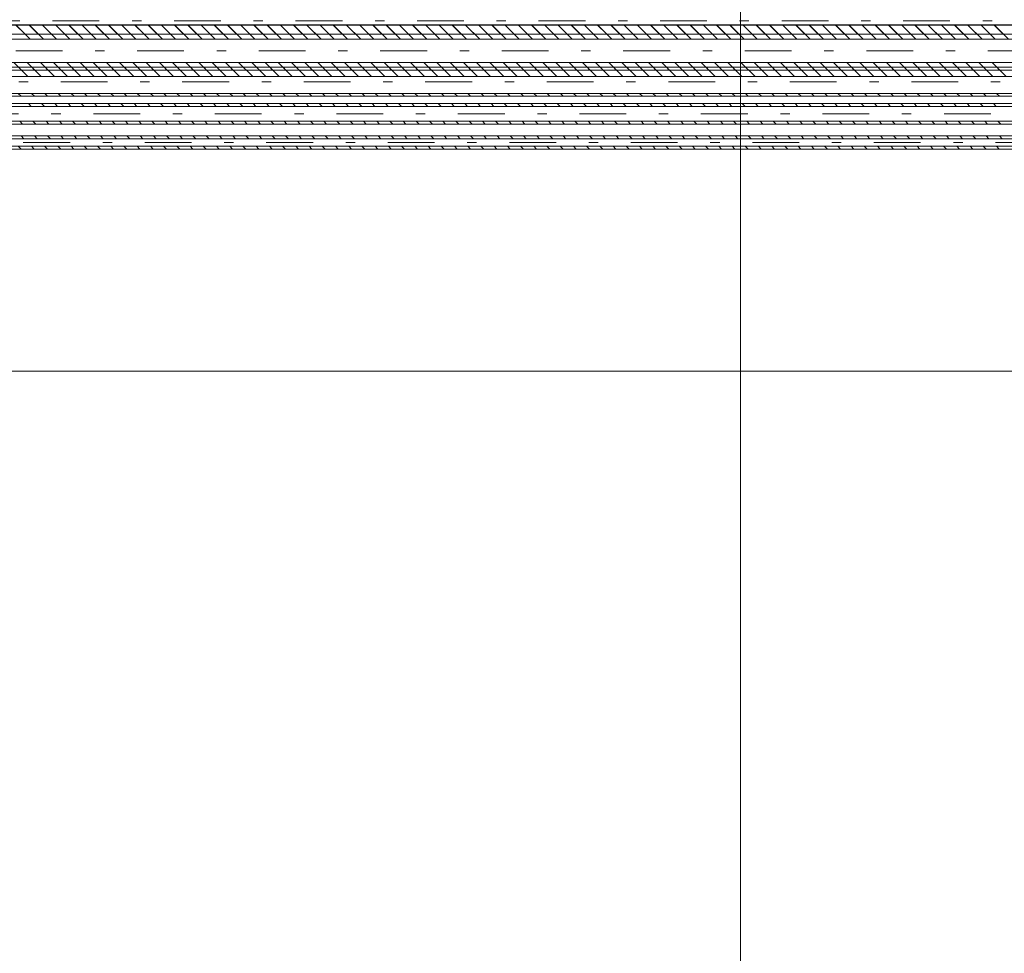
# Model space of a CAD drawing. Units: millimetres. Extents: x -1805 to 93195, y -3306 to 26394.
# Drawn here: x 17917 to 20024, y 7598 to 9595 of the extents above; entities that cross this region are included whole.
import ezdxf

# ---------------------------------------------------------------- set-up
doc = ezdxf.new("R2010")
doc.units = ezdxf.units.MM
for name, pattern in [('DDS_LT4', [259.999998, 20, -69.999999, 100, -69.999999]), ('DDS_LT6', [260.000007, 120.000005, -40.000001, 10, -40.000001, 10, -40.000001]), ('DDS_LT7', [310.000008, 120.000005, -40.000001, 10, -40.000001, 10, -40.000001, 10, -40.000001])]:
    doc.linetypes.add(name, pattern=pattern)
for name, color, linetype in [('Ciepła woda', 7, 'Continuous'), ('Cyrkulacja', 7, 'Continuous'), ('Zimna woda', 7, 'Continuous'), ('ZNACZNIKI - PRZEKROJE.widoczne', 7, 'Continuous')]:
    doc.layers.add(name, color=color, linetype=linetype)

# ---------------------------------------------------------------- blocks, each defined once
blk = doc.blocks.new('SS_SSVPED50_4dca070b-43ca-4a11-0000-00005b070000_000_030102_2__0-00H_30-000000_0nff13-344631-2 -0-4 0-1 -0-4 0-1 -0-4003 Czerwonyx-341')
at = {"color": 0, "lineweight": -2}
for p, q in [((0, 55), (13344.6, 55)), ((1911, 55), (1941, 25)), ((1939.3, 55), (1969.3, 25)), ((1967.6, 55), (1997.6, 25)), ((1995.8, 55), (2025.8, 25)), ((2024.1, 55), (2054.1, 25)), ((2052.4, 55), (2082.4, 25)), ((2080.7, 55), (2110.7, 25)), ((2109, 55), (2139, 25)), ((2137.3, 55), (2167.3, 25)), ((2165.6, 55), (2195.6, 25)), ((2193.8, 55), (2223.8, 25)), ((2222.1, 55), (2252.1, 25)), ((2250.4, 55), (2280.4, 25)), ((2278.7, 55), (2308.7, 25)), ((2307, 55), (2337, 25)), ((2335.3, 55), (2365.3, 25)), ((2363.5, 55), (2393.5, 25)), ((2391.8, 55), (2421.8, 25)), ((2420.1, 55), (2450.1, 25)), ((2448.4, 55), (2478.4, 25)), ((2476.7, 55), (2506.7, 25)), ((2505, 55), (2535, 25)), ((2533.2, 55), (2563.2, 25)), ((2561.5, 55), (2591.5, 25)), ((2589.8, 55), (2619.8, 25)), ((2618.1, 55), (2648.1, 25)), ((2646.4, 55), (2676.4, 25)), ((2674.7, 55), (2704.7, 25)), ((2703, 55), (2733, 25)), ((2731.2, 55), (2761.2, 25)), ((2759.5, 55), (2789.5, 25)), ((2787.8, 55), (2817.8, 25)), ((2816.1, 55), (2846.1, 25)), ((2844.4, 55), (2874.4, 25)), ((2872.7, 55), (2902.7, 25)), ((2900.9, 55), (2930.9, 25)), ((2929.2, 55), (2959.2, 25)), ((2957.5, 55), (2987.5, 25)), ((2985.8, 55), (3015.8, 25)), ((3014.1, 55), (3044.1, 25)), ((3042.4, 55), (3072.4, 25)), ((3070.7, 55), (3100.7, 25)), ((3098.9, 55), (3128.9, 25)), ((3127.2, 55), (3157.2, 25)), ((3155.5, 55), (3185.5, 25)), ((3183.8, 55), (3213.8, 25)), ((3212.1, 55), (3242.1, 25)), ((3240.4, 55), (3270.4, 25)), ((3268.6, 55), (3298.6, 25)), ((3296.9, 55), (3326.9, 25)), ((3325.2, 55), (3355.2, 25)), ((3353.5, 55), (3383.5, 25)), ((3381.8, 55), (3411.8, 25)), ((3410.1, 55), (3440.1, 25)), ((3438.3, 55), (3468.3, 25)), ((3466.6, 55), (3496.6, 25)), ((3494.9, 55), (3524.9, 25)), ((3523.2, 55), (3553.2, 25)), ((3551.5, 55), (3581.5, 25)), ((3579.8, 55), (3609.8, 25)), ((3608.1, 55), (3638.1, 25)), ((3636.3, 55), (3666.3, 25)), ((3664.6, 55), (3694.6, 25)), ((3692.9, 55), (3722.9, 25)), ((3721.2, 55), (3751.2, 25)), ((3749.5, 55), (3779.5, 25)), ((3777.8, 55), (3807.8, 25)), ((3806, 55), (3836, 25)), ((3834.3, 55), (3864.3, 25)), ((3862.6, 55), (3892.6, 25)), ((3890.9, 55), (3920.9, 25)), ((3919.2, 55), (3949.2, 25)), ((3947.5, 55), (3977.5, 25)), ((3975.7, 55), (4005.7, 25)), ((4004, 55), (4034, 25)), ((0, 25), (13344.6, 25)), ((0, -25), (13344.6, -25)), ((1906.1, -25), (1936.1, -55)), ((1934.4, -25), (1964.4, -55)), ((1962.7, -25), (1992.7, -55)), ((1991, -25), (2021, -55)), ((2019.3, -25), (2049.3, -55)), ((2047.6, -25), (2077.6, -55)), ((2075.8, -25), (2105.8, -55)), ((2104.1, -25), (2134.1, -55)), ((2132.4, -25), (2162.4, -55)), ((2160.7, -25), (2190.7, -55)), ((2189, -25), (2219, -55)), ((2217.3, -25), (2247.3, -55)), ((2245.6, -25), (2275.6, -55)), ((2273.8, -25), (2303.8, -55)), ((2302.1, -25), (2332.1, -55)), ((2330.4, -25), (2360.4, -55)), ((2358.7, -25), (2388.7, -55)), ((2387, -25), (2417, -55)), ((2415.3, -25), (2445.3, -55)), ((2443.5, -25), (2473.5, -55)), ((2471.8, -25), (2501.8, -55)), ((2500.1, -25), (2530.1, -55)), ((2528.4, -25), (2558.4, -55)), ((2556.7, -25), (2586.7, -55)), ((2585, -25), (2615, -55)), ((2613.2, -25), (2643.2, -55)), ((2641.5, -25), (2671.5, -55)), ((2669.8, -25), (2699.8, -55)), ((2698.1, -25), (2728.1, -55)), ((2726.4, -25), (2756.4, -55)), ((2754.7, -25), (2784.7, -55)), ((2783, -25), (2813, -55)), ((2811.2, -25), (2841.2, -55)), ((2839.5, -25), (2869.5, -55)), ((2867.8, -25), (2897.8, -55)), ((2896.1, -25), (2926.1, -55)), ((2924.4, -25), (2954.4, -55)), ((2952.7, -25), (2982.7, -55)), ((2980.9, -25), (3010.9, -55)), ((3009.2, -25), (3039.2, -55)), ((3037.5, -25), (3067.5, -55)), ((3065.8, -25), (3095.8, -55)), ((3094.1, -25), (3124.1, -55)), ((3122.4, -25), (3152.4, -55)), ((3150.7, -25), (3180.7, -55)), ((3178.9, -25), (3208.9, -55)), ((3207.2, -25), (3237.2, -55)), ((3235.5, -25), (3265.5, -55)), ((3263.8, -25), (3293.8, -55)), ((3292.1, -25), (3322.1, -55)), ((3320.4, -25), (3350.4, -55)), ((3348.6, -25), (3378.6, -55)), ((3376.9, -25), (3406.9, -55)), ((3405.2, -25), (3435.2, -55)), ((3433.5, -25), (3463.5, -55)), ((3461.8, -25), (3491.8, -55)), ((3490.1, -25), (3520.1, -55)), ((3518.3, -25), (3548.3, -55)), ((3546.6, -25), (3576.6, -55)), ((3574.9, -25), (3604.9, -55)), ((3603.2, -25), (3633.2, -55)), ((3631.5, -25), (3661.5, -55)), ((3659.8, -25), (3689.8, -55)), ((3688.1, -25), (3718.1, -55)), ((3716.3, -25), (3746.3, -55)), ((3744.6, -25), (3774.6, -55)), ((3772.9, -25), (3802.9, -55)), ((3801.2, -25), (3831.2, -55)), ((3829.5, -25), (3859.5, -55)), ((3857.8, -25), (3887.8, -55)), ((3886, -25), (3916, -55)), ((3914.3, -25), (3944.3, -55)), ((3942.6, -25), (3972.6, -55)), ((3970.9, -25), (4000.9, -55)), ((3999.2, -25), (4029.2, -55)), ((0, -55), (13344.6, -55))]:
    blk.add_line(p, q, dxfattribs=at)
at = {"color": 0, "linetype": 'DDS_LT4', "lineweight": -2}
blk.add_line((0, 0), (13344.6, 0), dxfattribs=at)
blk = doc.blocks.new('SS_SSVPED16_4dca070b-43ca-4a11-0000-00004b070000_000_030102_2__0-00H_20-000000_0nff13-4677731-2 -0-4 0-1 -0-4 0-1 -0-4 0-1 -0-4008 Purpurowyx-750')
at = {"color": 0, "linetype": 'DDS_LT4', "lineweight": -2}
blk.add_line((0, 0), (13467.8, 0), dxfattribs=at)
at = {"color": 0, "lineweight": -2}
for p, q in [((0, -8), (13467.8, -8)), ((2091, -8), (2111, -28)), ((2119.3, -8), (2139.3, -28)), ((2147.6, -8), (2167.6, -28)), ((2175.9, -8), (2195.9, -28)), ((2204.1, -8), (2224.1, -28)), ((2232.4, -8), (2252.4, -28)), ((2260.7, -8), (2280.7, -28)), ((2289, -8), (2309, -28)), ((2317.3, -8), (2337.3, -28)), ((2345.6, -8), (2365.6, -28)), ((2373.9, -8), (2393.9, -28)), ((2402.1, -8), (2422.1, -28)), ((2430.4, -8), (2450.4, -28)), ((2458.7, -8), (2478.7, -28)), ((2487, -8), (2507, -28)), ((2515.3, -8), (2535.3, -28)), ((2543.6, -8), (2563.6, -28)), ((2571.8, -8), (2591.8, -28)), ((2600.1, -8), (2620.1, -28)), ((2628.4, -8), (2648.4, -28)), ((2656.7, -8), (2676.7, -28)), ((2685, -8), (2705, -28)), ((2713.3, -8), (2733.3, -28)), ((2741.5, -8), (2761.5, -28)), ((2769.8, -8), (2789.8, -28)), ((2798.1, -8), (2818.1, -28)), ((2826.4, -8), (2846.4, -28)), ((2854.7, -8), (2874.7, -28)), ((2883, -8), (2903, -28)), ((2911.3, -8), (2931.3, -28)), ((2939.5, -8), (2959.5, -28)), ((2967.8, -8), (2987.8, -28)), ((2996.1, -8), (3016.1, -28)), ((3024.4, -8), (3044.4, -28)), ((3052.7, -8), (3072.7, -28)), ((3081, -8), (3101, -28)), ((3109.2, -8), (3129.2, -28)), ((3137.5, -8), (3157.5, -28)), ((3165.8, -8), (3185.8, -28)), ((3194.1, -8), (3214.1, -28)), ((3222.4, -8), (3242.4, -28)), ((3250.7, -8), (3270.7, -28)), ((3279, -8), (3299, -28)), ((3307.2, -8), (3327.2, -28)), ((3335.5, -8), (3355.5, -28)), ((3363.8, -8), (3383.8, -28)), ((3392.1, -8), (3412.1, -28)), ((3420.4, -8), (3440.4, -28)), ((3448.7, -8), (3468.7, -28)), ((3476.9, -8), (3496.9, -28)), ((3505.2, -8), (3525.2, -28)), ((3533.5, -8), (3553.5, -28)), ((3561.8, -8), (3581.8, -28)), ((3590.1, -8), (3610.1, -28)), ((3618.4, -8), (3638.4, -28)), ((3646.6, -8), (3666.6, -28)), ((3674.9, -8), (3694.9, -28)), ((3703.2, -8), (3723.2, -28)), ((3731.5, -8), (3751.5, -28)), ((3759.8, -8), (3779.8, -28)), ((3788.1, -8), (3808.1, -28)), ((3816.4, -8), (3836.4, -28)), ((3844.6, -8), (3864.6, -28)), ((3872.9, -8), (3892.9, -28)), ((3901.2, -8), (3921.2, -28)), ((3929.5, -8), (3949.5, -28)), ((3957.8, -8), (3977.8, -28)), ((3986.1, -8), (4006.1, -28)), ((4014.3, -8), (4034.3, -28)), ((4042.6, -8), (4062.6, -28)), ((4070.9, -8), (4090.9, -28)), ((4099.2, -8), (4119.2, -28)), ((4127.5, -8), (4147.5, -28)), ((4155.8, -8), (4175.8, -28)), ((4184, -8), (4204, -28)), ((0, -28), (13467.8, -28))]:
    blk.add_line(p, q, dxfattribs=at)
blk = doc.blocks.new('SS_SSVPED50_4dca070b-43ca-4a11-0000-00005b070000_000_030102_2__0-00H_6-000000_0nff13-348263x-1057')
at = {"color": 0, "lineweight": -2}
for p, q in [((0, 31), (13348.3, 31)), ((0, 25), (13348.3, 25)), ((1819.8, 31), (1825.8, 25)), ((1848.1, 31), (1854.1, 25)), ((1876.4, 31), (1882.4, 25)), ((1904.7, 31), (1910.7, 25)), ((1932.9, 31), (1938.9, 25)), ((1961.2, 31), (1967.2, 25)), ((1989.5, 31), (1995.5, 25)), ((2017.8, 31), (2023.8, 25)), ((2046.1, 31), (2052.1, 25)), ((2074.4, 31), (2080.4, 25)), ((2102.6, 31), (2108.6, 25)), ((2130.9, 31), (2136.9, 25)), ((2159.2, 31), (2165.2, 25)), ((2187.5, 31), (2193.5, 25)), ((2215.8, 31), (2221.8, 25)), ((2244.1, 31), (2250.1, 25)), ((2272.3, 31), (2278.3, 25)), ((2300.6, 31), (2306.6, 25)), ((2328.9, 31), (2334.9, 25)), ((2357.2, 31), (2363.2, 25)), ((2385.5, 31), (2391.5, 25)), ((2413.8, 31), (2419.8, 25)), ((2442.1, 31), (2448.1, 25)), ((2470.3, 31), (2476.3, 25)), ((2498.6, 31), (2504.6, 25)), ((2526.9, 31), (2532.9, 25)), ((2555.2, 31), (2561.2, 25)), ((2583.5, 31), (2589.5, 25)), ((2611.8, 31), (2617.8, 25)), ((2640, 31), (2646, 25)), ((2668.3, 31), (2674.3, 25)), ((2696.6, 31), (2702.6, 25)), ((2724.9, 31), (2730.9, 25)), ((2753.2, 31), (2759.2, 25)), ((2781.5, 31), (2787.5, 25)), ((2809.7, 31), (2815.7, 25)), ((2838, 31), (2844, 25)), ((2866.3, 31), (2872.3, 25)), ((2894.6, 31), (2900.6, 25)), ((2922.9, 31), (2928.9, 25)), ((2951.2, 31), (2957.2, 25)), ((2979.5, 31), (2985.5, 25)), ((3007.7, 31), (3013.7, 25)), ((3036, 31), (3042, 25)), ((3064.3, 31), (3070.3, 25)), ((3092.6, 31), (3098.6, 25)), ((3120.9, 31), (3126.9, 25)), ((3149.2, 31), (3155.2, 25)), ((3177.4, 31), (3183.4, 25)), ((3205.7, 31), (3211.7, 25)), ((3234, 31), (3240, 25)), ((3262.3, 31), (3268.3, 25)), ((3290.6, 31), (3296.6, 25)), ((3318.9, 31), (3324.9, 25)), ((3347.2, 31), (3353.2, 25)), ((3375.4, 31), (3381.4, 25)), ((3403.7, 31), (3409.7, 25)), ((3432, 31), (3438, 25)), ((3460.3, 31), (3466.3, 25)), ((3488.6, 31), (3494.6, 25)), ((3516.9, 31), (3522.9, 25)), ((3545.1, 31), (3551.1, 25)), ((3573.4, 31), (3579.4, 25)), ((3601.7, 31), (3607.7, 25)), ((3630, 31), (3636, 25)), ((3658.3, 31), (3664.3, 25)), ((3686.6, 31), (3692.6, 25)), ((3714.8, 31), (3720.8, 25)), ((3743.1, 31), (3749.1, 25)), ((3771.4, 31), (3777.4, 25)), ((3799.7, 31), (3805.7, 25)), ((3828, 31), (3834, 25)), ((3856.3, 31), (3862.3, 25)), ((3884.6, 31), (3890.6, 25)), ((3912.8, 31), (3918.8, 25)), ((0, -25), (13348.3, -25)), ((0, -31), (13348.3, -31)), ((1819.2, -25), (1825.2, -31)), ((1847.5, -25), (1853.5, -31)), ((1875.8, -25), (1881.8, -31)), ((1904.1, -25), (1910.1, -31)), ((1932.4, -25), (1938.4, -31)), ((1960.7, -25), (1966.7, -31)), ((1988.9, -25), (1994.9, -31)), ((2017.2, -25), (2023.2, -31)), ((2045.5, -25), (2051.5, -31)), ((2073.8, -25), (2079.8, -31)), ((2102.1, -25), (2108.1, -31)), ((2130.4, -25), (2136.4, -31)), ((2158.6, -25), (2164.6, -31)), ((2186.9, -25), (2192.9, -31)), ((2215.2, -25), (2221.2, -31)), ((2243.5, -25), (2249.5, -31)), ((2271.8, -25), (2277.8, -31)), ((2300.1, -25), (2306.1, -31)), ((2328.3, -25), (2334.3, -31)), ((2356.6, -25), (2362.6, -31)), ((2384.9, -25), (2390.9, -31)), ((2413.2, -25), (2419.2, -31)), ((2441.5, -25), (2447.5, -31)), ((2469.8, -25), (2475.8, -31)), ((2498.1, -25), (2504.1, -31)), ((2526.3, -25), (2532.3, -31)), ((2554.6, -25), (2560.6, -31)), ((2582.9, -25), (2588.9, -31)), ((2611.2, -25), (2617.2, -31)), ((2639.5, -25), (2645.5, -31)), ((2667.8, -25), (2673.8, -31)), ((2696, -25), (2702, -31)), ((2724.3, -25), (2730.3, -31)), ((2752.6, -25), (2758.6, -31)), ((2780.9, -25), (2786.9, -31)), ((2809.2, -25), (2815.2, -31)), ((2837.5, -25), (2843.5, -31)), ((2865.7, -25), (2871.7, -31)), ((2894, -25), (2900, -31)), ((2922.3, -25), (2928.3, -31)), ((2950.6, -25), (2956.6, -31)), ((2978.9, -25), (2984.9, -31)), ((3007.2, -25), (3013.2, -31)), ((3035.5, -25), (3041.5, -31)), ((3063.7, -25), (3069.7, -31)), ((3092, -25), (3098, -31)), ((3120.3, -25), (3126.3, -31)), ((3148.6, -25), (3154.6, -31)), ((3176.9, -25), (3182.9, -31)), ((3205.2, -25), (3211.2, -31)), ((3233.4, -25), (3239.4, -31)), ((3261.7, -25), (3267.7, -31)), ((3290, -25), (3296, -31)), ((3318.3, -25), (3324.3, -31)), ((3346.6, -25), (3352.6, -31)), ((3374.9, -25), (3380.9, -31)), ((3403.2, -25), (3409.2, -31)), ((3431.4, -25), (3437.4, -31)), ((3459.7, -25), (3465.7, -31)), ((3488, -25), (3494, -31)), ((3516.3, -25), (3522.3, -31)), ((3544.6, -25), (3550.6, -31)), ((3572.9, -25), (3578.9, -31)), ((3601.1, -25), (3607.1, -31)), ((3629.4, -25), (3635.4, -31)), ((3657.7, -25), (3663.7, -31)), ((3686, -25), (3692, -31)), ((3714.3, -25), (3720.3, -31)), ((3742.6, -25), (3748.6, -31)), ((3770.8, -25), (3776.8, -31)), ((3799.1, -25), (3805.1, -31)), ((3827.4, -25), (3833.4, -31)), ((3855.7, -25), (3861.7, -31)), ((3884, -25), (3890, -31)), ((3912.3, -25), (3918.3, -31))]:
    blk.add_line(p, q, dxfattribs=at)
at = {"color": 0, "linetype": 'DDS_LT4', "lineweight": -2}
blk.add_line((0, 0), (13348.3, 0), dxfattribs=at)
blk = doc.blocks.new('SS_SSVPED32_4dca070b-43ca-4a11-0000-00009f040000_000_030102_2__0-00H_6-000000_0nff13-40097x-1144')
at = {"color": 0, "lineweight": -2}
for p, q in [((0, 22), (13401, 22)), ((1771, 22), (1777, 16)), ((1799.3, 22), (1805.3, 16)), ((1827.5, 22), (1833.5, 16)), ((1855.8, 22), (1861.8, 16)), ((1884.1, 22), (1890.1, 16)), ((1912.4, 22), (1918.4, 16)), ((1940.7, 22), (1946.7, 16)), ((1969, 22), (1975, 16)), ((1997.3, 22), (2003.3, 16)), ((2025.5, 22), (2031.5, 16)), ((2053.8, 22), (2059.8, 16)), ((2082.1, 22), (2088.1, 16)), ((2110.4, 22), (2116.4, 16)), ((2138.7, 22), (2144.7, 16)), ((2167, 22), (2173, 16)), ((2195.2, 22), (2201.2, 16)), ((2223.5, 22), (2229.5, 16)), ((2251.8, 22), (2257.8, 16)), ((2280.1, 22), (2286.1, 16)), ((2308.4, 22), (2314.4, 16)), ((2336.7, 22), (2342.7, 16)), ((2364.9, 22), (2370.9, 16)), ((2393.2, 22), (2399.2, 16)), ((2421.5, 22), (2427.5, 16)), ((2449.8, 22), (2455.8, 16)), ((2478.1, 22), (2484.1, 16)), ((2506.4, 22), (2512.4, 16)), ((2534.7, 22), (2540.7, 16)), ((2562.9, 22), (2568.9, 16)), ((2591.2, 22), (2597.2, 16)), ((2619.5, 22), (2625.5, 16)), ((2647.8, 22), (2653.8, 16)), ((2676.1, 22), (2682.1, 16)), ((2704.4, 22), (2710.4, 16)), ((2732.6, 22), (2738.6, 16)), ((2760.9, 22), (2766.9, 16)), ((2789.2, 22), (2795.2, 16)), ((2817.5, 22), (2823.5, 16)), ((2845.8, 22), (2851.8, 16)), ((2874.1, 22), (2880.1, 16)), ((2902.4, 22), (2908.4, 16)), ((2930.6, 22), (2936.6, 16)), ((2958.9, 22), (2964.9, 16)), ((2987.2, 22), (2993.2, 16)), ((3015.5, 22), (3021.5, 16)), ((3043.8, 22), (3049.8, 16)), ((3072.1, 22), (3078.1, 16)), ((3100.3, 22), (3106.3, 16)), ((3128.6, 22), (3134.6, 16)), ((3156.9, 22), (3162.9, 16)), ((3185.2, 22), (3191.2, 16)), ((3213.5, 22), (3219.5, 16)), ((3241.8, 22), (3247.8, 16)), ((3270, 22), (3276, 16)), ((3298.3, 22), (3304.3, 16)), ((3326.6, 22), (3332.6, 16)), ((3354.9, 22), (3360.9, 16)), ((3383.2, 22), (3389.2, 16)), ((3411.5, 22), (3417.5, 16)), ((3439.8, 22), (3445.8, 16)), ((3468, 22), (3474, 16)), ((3496.3, 22), (3502.3, 16)), ((3524.6, 22), (3530.6, 16)), ((3552.9, 22), (3558.9, 16)), ((3581.2, 22), (3587.2, 16)), ((3609.5, 22), (3615.5, 16)), ((3637.7, 22), (3643.7, 16)), ((3666, 22), (3672, 16)), ((3694.3, 22), (3700.3, 16)), ((3722.6, 22), (3728.6, 16)), ((3750.9, 22), (3756.9, 16)), ((3779.2, 22), (3785.2, 16)), ((3807.4, 22), (3813.4, 16)), ((3835.7, 22), (3841.7, 16)), ((0, 16), (13401, 16)), ((0, -16), (13401, -16)), ((1752.4, -16), (1758.4, -22)), ((1780.7, -16), (1786.7, -22)), ((1809, -16), (1815, -22)), ((1837.3, -16), (1843.3, -22)), ((1865.5, -16), (1871.5, -22)), ((1893.8, -16), (1899.8, -22)), ((1922.1, -16), (1928.1, -22)), ((1950.4, -16), (1956.4, -22)), ((1978.7, -16), (1984.7, -22)), ((2007, -16), (2013, -22)), ((2035.3, -16), (2041.3, -22)), ((2063.5, -16), (2069.5, -22)), ((2091.8, -16), (2097.8, -22)), ((2120.1, -16), (2126.1, -22)), ((2148.4, -16), (2154.4, -22)), ((2176.7, -16), (2182.7, -22)), ((2205, -16), (2211, -22)), ((2233.2, -16), (2239.2, -22)), ((2261.5, -16), (2267.5, -22)), ((2289.8, -16), (2295.8, -22)), ((2318.1, -16), (2324.1, -22)), ((2346.4, -16), (2352.4, -22)), ((2374.7, -16), (2380.7, -22)), ((2402.9, -16), (2408.9, -22)), ((2431.2, -16), (2437.2, -22)), ((2459.5, -16), (2465.5, -22)), ((2487.8, -16), (2493.8, -22)), ((2516.1, -16), (2522.1, -22)), ((2544.4, -16), (2550.4, -22)), ((2572.7, -16), (2578.7, -22)), ((2600.9, -16), (2606.9, -22)), ((2629.2, -16), (2635.2, -22)), ((2657.5, -16), (2663.5, -22)), ((2685.8, -16), (2691.8, -22)), ((2714.1, -16), (2720.1, -22)), ((2742.4, -16), (2748.4, -22)), ((2770.6, -16), (2776.6, -22)), ((2798.9, -16), (2804.9, -22)), ((2827.2, -16), (2833.2, -22)), ((2855.5, -16), (2861.5, -22)), ((2883.8, -16), (2889.8, -22)), ((2912.1, -16), (2918.1, -22)), ((2940.4, -16), (2946.4, -22)), ((2968.6, -16), (2974.6, -22)), ((2996.9, -16), (3002.9, -22)), ((3025.2, -16), (3031.2, -22)), ((3053.5, -16), (3059.5, -22)), ((3081.8, -16), (3087.8, -22)), ((3110.1, -16), (3116.1, -22)), ((3138.3, -16), (3144.3, -22)), ((3166.6, -16), (3172.6, -22)), ((3194.9, -16), (3200.9, -22)), ((3223.2, -16), (3229.2, -22)), ((3251.5, -16), (3257.5, -22)), ((3279.8, -16), (3285.8, -22)), ((3308, -16), (3314, -22)), ((3336.3, -16), (3342.3, -22)), ((3364.6, -16), (3370.6, -22)), ((3392.9, -16), (3398.9, -22)), ((3421.2, -16), (3427.2, -22)), ((3449.5, -16), (3455.5, -22)), ((3477.8, -16), (3483.8, -22)), ((3506, -16), (3512, -22)), ((3534.3, -16), (3540.3, -22)), ((3562.6, -16), (3568.6, -22)), ((3590.9, -16), (3596.9, -22)), ((3619.2, -16), (3625.2, -22)), ((3647.5, -16), (3653.5, -22)), ((3675.7, -16), (3681.7, -22)), ((3704, -16), (3710, -22)), ((3732.3, -16), (3738.3, -22)), ((3760.6, -16), (3766.6, -22)), ((3788.9, -16), (3794.9, -22)), ((3817.2, -16), (3823.2, -22)), ((3845.4, -16), (3851.4, -22)), ((0, -22), (13401, -22))]:
    blk.add_line(p, q, dxfattribs=at)
at = {"color": 0, "linetype": 'DDS_LT4', "lineweight": -2}
blk.add_line((0, 0), (13401, 0), dxfattribs=at)
blk = doc.blocks.new('SS_SSVPED16_4dca070b-43ca-4a11-0000-00004b070000_000_030102_2__0-00H_6-000000_0nff13-4104231-2 -0-4 0-1 -0-4 0-1 -0-4 0-1 -0-4008 Purpurowyx-1267')
at = {"color": 0, "lineweight": -2}
for p, q in [((0, 14), (13410.4, 14)), ((0, 8), (13410.4, 8)), ((1645.4, 14), (1651.4, 8)), ((1673.7, 14), (1679.7, 8)), ((1702, 14), (1708, 8)), ((1730.3, 14), (1736.3, 8)), ((1758.6, 14), (1764.6, 8)), ((1786.9, 14), (1792.9, 8)), ((1815.2, 14), (1821.2, 8)), ((1843.4, 14), (1849.4, 8)), ((1871.7, 14), (1877.7, 8)), ((1900, 14), (1906, 8)), ((1928.3, 14), (1934.3, 8)), ((1956.6, 14), (1962.6, 8)), ((1984.9, 14), (1990.9, 8)), ((2013.1, 14), (2019.1, 8)), ((2041.4, 14), (2047.4, 8)), ((2069.7, 14), (2075.7, 8)), ((2098, 14), (2104, 8)), ((2126.3, 14), (2132.3, 8)), ((2154.6, 14), (2160.6, 8)), ((2182.8, 14), (2188.8, 8)), ((2211.1, 14), (2217.1, 8)), ((2239.4, 14), (2245.4, 8)), ((2267.7, 14), (2273.7, 8)), ((2296, 14), (2302, 8)), ((2324.3, 14), (2330.3, 8)), ((2352.6, 14), (2358.6, 8)), ((2380.8, 14), (2386.8, 8)), ((2409.1, 14), (2415.1, 8)), ((2437.4, 14), (2443.4, 8)), ((2465.7, 14), (2471.7, 8)), ((2494, 14), (2500, 8)), ((2522.3, 14), (2528.3, 8)), ((2550.5, 14), (2556.5, 8)), ((2578.8, 14), (2584.8, 8)), ((2607.1, 14), (2613.1, 8)), ((2635.4, 14), (2641.4, 8)), ((2663.7, 14), (2669.7, 8)), ((2692, 14), (2698, 8)), ((2720.2, 14), (2726.2, 8)), ((2748.5, 14), (2754.5, 8)), ((2776.8, 14), (2782.8, 8)), ((2805.1, 14), (2811.1, 8)), ((2833.4, 14), (2839.4, 8)), ((2861.7, 14), (2867.7, 8)), ((2890, 14), (2896, 8)), ((2918.2, 14), (2924.2, 8)), ((2946.5, 14), (2952.5, 8)), ((2974.8, 14), (2980.8, 8)), ((3003.1, 14), (3009.1, 8)), ((3031.4, 14), (3037.4, 8)), ((3059.7, 14), (3065.7, 8)), ((3087.9, 14), (3093.9, 8)), ((3116.2, 14), (3122.2, 8)), ((3144.5, 14), (3150.5, 8)), ((3172.8, 14), (3178.8, 8)), ((3201.1, 14), (3207.1, 8)), ((3229.4, 14), (3235.4, 8)), ((3257.6, 14), (3263.6, 8)), ((3285.9, 14), (3291.9, 8)), ((3314.2, 14), (3320.2, 8)), ((3342.5, 14), (3348.5, 8)), ((3370.8, 14), (3376.8, 8)), ((3399.1, 14), (3405.1, 8)), ((3427.4, 14), (3433.4, 8)), ((3455.6, 14), (3461.6, 8)), ((3483.9, 14), (3489.9, 8)), ((3512.2, 14), (3518.2, 8)), ((3540.5, 14), (3546.5, 8)), ((3568.8, 14), (3574.8, 8)), ((3597.1, 14), (3603.1, 8)), ((3625.3, 14), (3631.3, 8)), ((3653.6, 14), (3659.6, 8)), ((3681.9, 14), (3687.9, 8)), ((3710.2, 14), (3716.2, 8)), ((3738.5, 14), (3744.5, 8)), ((0, -8), (13410.4, -8)), ((0, -14), (13410.4, -14)), ((1639.2, -8), (1645.2, -14)), ((1667.4, -8), (1673.4, -14)), ((1695.7, -8), (1701.7, -14)), ((1724, -8), (1730, -14)), ((1752.3, -8), (1758.3, -14)), ((1780.6, -8), (1786.6, -14)), ((1808.9, -8), (1814.9, -14)), ((1837.2, -8), (1843.2, -14)), ((1865.4, -8), (1871.4, -14)), ((1893.7, -8), (1899.7, -14)), ((1922, -8), (1928, -14)), ((1950.3, -8), (1956.3, -14)), ((1978.6, -8), (1984.6, -14)), ((2006.9, -8), (2012.9, -14)), ((2035.1, -8), (2041.1, -14)), ((2063.4, -8), (2069.4, -14)), ((2091.7, -8), (2097.7, -14)), ((2120, -8), (2126, -14)), ((2148.3, -8), (2154.3, -14)), ((2176.6, -8), (2182.6, -14)), ((2204.8, -8), (2210.8, -14)), ((2233.1, -8), (2239.1, -14)), ((2261.4, -8), (2267.4, -14)), ((2289.7, -8), (2295.7, -14)), ((2318, -8), (2324, -14)), ((2346.3, -8), (2352.3, -14)), ((2374.6, -8), (2380.6, -14)), ((2402.8, -8), (2408.8, -14)), ((2431.1, -8), (2437.1, -14)), ((2459.4, -8), (2465.4, -14)), ((2487.7, -8), (2493.7, -14)), ((2516, -8), (2522, -14)), ((2544.3, -8), (2550.3, -14)), ((2572.5, -8), (2578.5, -14)), ((2600.8, -8), (2606.8, -14)), ((2629.1, -8), (2635.1, -14)), ((2657.4, -8), (2663.4, -14)), ((2685.7, -8), (2691.7, -14)), ((2714, -8), (2720, -14)), ((2742.2, -8), (2748.2, -14)), ((2770.5, -8), (2776.5, -14)), ((2798.8, -8), (2804.8, -14)), ((2827.1, -8), (2833.1, -14)), ((2855.4, -8), (2861.4, -14)), ((2883.7, -8), (2889.7, -14)), ((2912, -8), (2918, -14)), ((2940.2, -8), (2946.2, -14)), ((2968.5, -8), (2974.5, -14)), ((2996.8, -8), (3002.8, -14)), ((3025.1, -8), (3031.1, -14)), ((3053.4, -8), (3059.4, -14)), ((3081.7, -8), (3087.7, -14)), ((3109.9, -8), (3115.9, -14)), ((3138.2, -8), (3144.2, -14)), ((3166.5, -8), (3172.5, -14)), ((3194.8, -8), (3200.8, -14)), ((3223.1, -8), (3229.1, -14)), ((3251.4, -8), (3257.4, -14)), ((3279.6, -8), (3285.6, -14)), ((3307.9, -8), (3313.9, -14)), ((3336.2, -8), (3342.2, -14)), ((3364.5, -8), (3370.5, -14)), ((3392.8, -8), (3398.8, -14)), ((3421.1, -8), (3427.1, -14)), ((3449.4, -8), (3455.4, -14)), ((3477.6, -8), (3483.6, -14)), ((3505.9, -8), (3511.9, -14)), ((3534.2, -8), (3540.2, -14)), ((3562.5, -8), (3568.5, -14)), ((3590.8, -8), (3596.8, -14)), ((3619.1, -8), (3625.1, -14)), ((3647.3, -8), (3653.3, -14)), ((3675.6, -8), (3681.6, -14)), ((3703.9, -8), (3709.9, -14)), ((3732.2, -8), (3738.2, -14))]:
    blk.add_line(p, q, dxfattribs=at)
at = {"color": 0, "linetype": 'DDS_LT4', "lineweight": -2}
blk.add_line((0, 0), (13410.4, 0), dxfattribs=at)

msp = doc.modelspace()

# ---------------------------------------------------------------- linework, layer by layer
at = {"layer": 'ZNACZNIKI - PRZEKROJE.widoczne', "color": 8, "lineweight": 0}
for p, q in [((19458.9, 5801.3), (19458.9, 11093)), ((15635.1, 8843.1), (20926.7, 8843.1))]:
    msp.add_line(p, q, dxfattribs=at)

# ---------------------------------------------------------------- block references
at = {"layer": 'Ciepła woda', "color": 1, "linetype": 'DDS_LT6', "lineweight": 0}
msp.add_blockref('SS_SSVPED50_4dca070b-43ca-4a11-0000-00005b070000_000_030102_2__0-00H_30-000000_0nff13-344631-2 -0-4 0-1 -0-4 0-1 -0-4003 Czerwonyx-341', (15998.5, 9527.8), dxfattribs=at)
at = {"layer": 'Ciepła woda', "color": 42, "lineweight": 0}
msp.add_blockref('SS_SSVPED32_4dca070b-43ca-4a11-0000-00009f040000_000_030102_2__0-00H_6-000000_0nff13-40097x-1144', (16164.7, 9393.2), dxfattribs=at)
at = {"layer": 'Cyrkulacja', "color": 6, "linetype": 'DDS_LT7', "lineweight": 0}
msp.add_blockref('SS_SSVPED16_4dca070b-43ca-4a11-0000-00004b070000_000_030102_2__0-00H_20-000000_0nff13-4677731-2 -0-4 0-1 -0-4 0-1 -0-4 0-1 -0-4008 Purpurowyx-750', (15817.4, 9591.9), dxfattribs=at)
at = {"layer": 'Cyrkulacja', "color": 4, "linetype": 'DDS_LT7', "lineweight": 0}
msp.add_blockref('SS_SSVPED16_4dca070b-43ca-4a11-0000-00004b070000_000_030102_2__0-00H_6-000000_0nff13-4104231-2 -0-4 0-1 -0-4 0-1 -0-4 0-1 -0-4008 Purpurowyx-1267', (16274.7, 9331.9), dxfattribs=at)
at = {"layer": 'Zimna woda', "color": 5, "lineweight": 0}
msp.add_blockref('SS_SSVPED50_4dca070b-43ca-4a11-0000-00005b070000_000_030102_2__0-00H_6-000000_0nff13-348263x-1057', (16094.9, 9461.8), dxfattribs=at)

doc.saveas('drawing.dxf')
